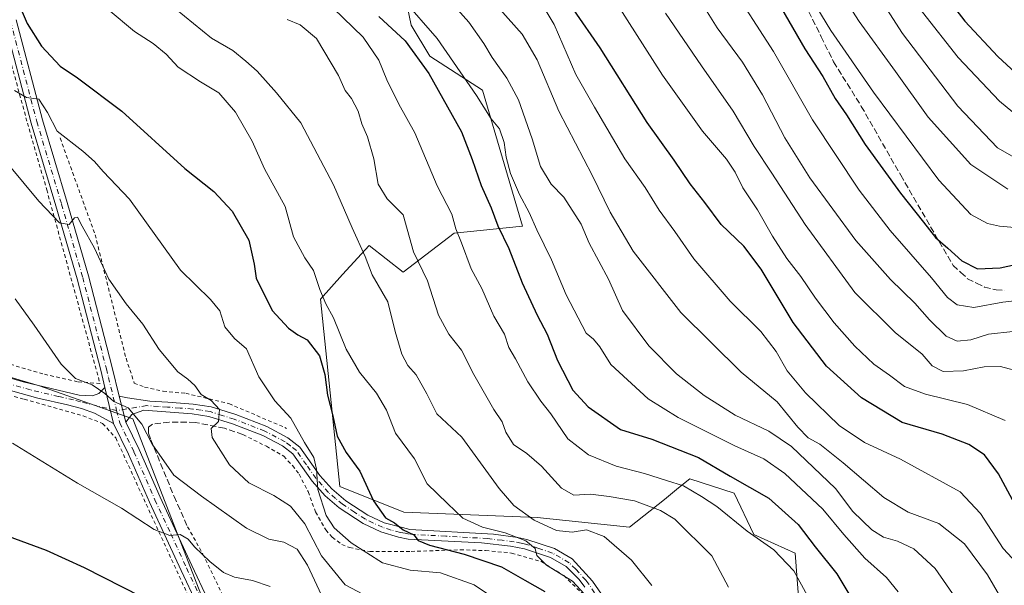
# Model space of a CAD drawing. Units: metres. Extents: x 593331 to 596774, y 4763769 to 4766130.
# Drawn here: x 595953 to 596219, y 4764264 to 4764417 of the extents above; entities that cross this region are included whole.
import ezdxf

# ---------------------------------------------------------------- set-up
doc = ezdxf.new("R2010")
doc.units = ezdxf.units.M
doc.header["$MEASUREMENT"] = 0
for name, pattern in [('DGN Style 2', [1.6480167562047852, 0.988810053722871, -0.6592067024819142]), ('DGN Style 3', [2.307223458686699, 1.648016756204785, -0.6592067024819142]), ('DGN Style 4', [2.6384748266838614, 1.318413404963828, -0.6592067024819142, 0.001648016756204785, -0.6592067024819142])]:
    doc.linetypes.add(name, pattern=pattern)
for name, color, linetype, lineweight in [('Alambrada', 7, 'DGN Style 2', 0), ('Arbolado forestal CxS', 92, 'Continuous', 0), ('Camino Cxs', 7, 'Continuous', 0), ('Camino eje', 30, 'DGN Style 4', 13), ('Curva de nivel maestra', 30, 'Continuous', 30), ('Curva de nivel normal', 30, 'Continuous', 0), ('Muro lineal', 1, 'DGN Style 3', 13), ('Pista no pavimentada Cxs', 111, 'Continuous', 0), ('Pista no pavimentada eje', 91, 'DGN Style 4', 0), ('Prado CxS', 92, 'Continuous', 0), ('Senda', 7, 'DGN Style 3', 0)]:
    doc.layers.add(name, color=color, linetype=linetype, lineweight=lineweight)

# ---------------------------------------------------------------- blocks, each defined once
blk = doc.blocks.new('*U8')
at = {"layer": 'Prado CxS', "color": 92, "linetype": 'Continuous', "lineweight": 0}
blk.add_polyline3d([(596054.4194999998, 4764435.5801, 759.3659999999945), (596058.6083000004, 4764415.461300001, 753.1315000000033), (596063.6353000002, 4764407.078299999, 751.9703000000009), (596077.8788999999, 4764397.8563, 756.1736999999994), (596088.6980999997, 4764361.0581, 753.7819000000018), (596070.2481000006, 4764359.0799, 744.6665000000066), (596056.4093000004, 4764348.530900001, 738.1598999999987), (596047.1832999998, 4764355.7829, 736.5736999999937), (596040.0062999995, 4764347.884099999, 731.9535000000033), (596034.0040999996, 4764341.278100001, 729.357600000003), (596039.2855000002, 4764290.488299999, 722.4787999999971), (596056.5444999998, 4764283.585300001, 726.8454000000056), (596092.6319000004, 4764282.141899999, 736.0078000000068), (596117.6809, 4764279.5097, 737.3981000000058), (596127.0991000002, 4764287.0493, 743.8016000000061), (596130.9685000004, 4764290.147299999, 746.1352999999945), (596134.0378999999, 4764292.603900001, 747.4477999999945), (596146.0170999998, 4764288.7347, 748.6345000000001), (596151.2880999995, 4764277.5327, 745.1944999999978), (596162.5239000004, 4764272.4957, 746.8194999999978), (596164.1999000004, 4764249.874299999, 743.2681000000011)], dxfattribs=at)
blk.add_polyline3d([(595897.4848999997, 4764338.7105, 701.2746000000043), (595847.3129000004, 4764290.201099999, 693.0494000000035), (595885.1924999999, 4764264.282099999, 692.6848000000027), (595861.5994999995, 4764234.380899999, 688.9398999999976), (595884.1926999995, 4764221.421700001, 688.7111000000004), (595892.1677000001, 4764209.125700001, 688.0509000000021), (595911.7708999999, 4764199.491900001, 688.6361000000034), (595929.3838999998, 4764215.442100001, 691.0896999999968), (595935.0318999998, 4764211.7841, 691.2569999999978), (596009.1287000002, 4764242.0211, 700.9217000000062), (595983.2096999995, 4764308.8103, 709.9643999999971), (595957.9578999998, 4764317.7805, 708.0795999999973), (595917.4200999998, 4764329.7401, 703.4171999999963), (595903.9291000003, 4764335.810699999, 702.1638999999996)], close=True, dxfattribs=at)

msp = doc.modelspace()

# ---------------------------------------------------------------- linework, layer by layer
at = {"layer": 'Alambrada', "color": 7, "linetype": 'DGN Style 2', "lineweight": 0}
for points in [[(595950.4200999998, 4764404.690099999, 721.3757000000041), (595954.7100999998, 4764388.9101, 718.648000000001), (595959.9200999998, 4764370.880100001, 715.9942000000011), (595974.3501000004, 4764318.390100001, 710.3693000000059), (595968.2801000001, 4764318.880100001, 709.9116999999969), (595958.8901000004, 4764321.0101, 708.9722999999941), (595927.4801000003, 4764330.2601, 705.0509000000021), (595912.4600999998, 4764336.0601, 703.4296000000032), (595897.8501000004, 4764343.170100001, 702.1402999999991), (595887.4600999998, 4764347.8101, 700.488599999997), (595875.6201, 4764352.1501, 699.1953999999969), (595863.2100999998, 4764355.8301, 698.0280000000057), (595847.8101000005, 4764359.220100001, 697.0933999999979), (595831.7901, 4764361.050100001, 696.5209000000032), (595817.3000999996, 4764360.600099999, 696.3715999999986)], [(595963.5500999996, 4764384.9001, 719.110400000005), (595973.0301000001, 4764358.690099999, 716.1027000000031), (595981.3901000004, 4764325.2401, 712.902700000006), (595983.6101000002, 4764318.550100001, 712.1637999999948), (595986.4001000002, 4764317.4301, 712.7010000000009), (595991.4200999998, 4764316.3101, 713.4073000000063), (595997.5500999996, 4764315.7601, 714.2722000000067), (596009.2600999996, 4764312.970100001, 717.059500000003), (596024.8701, 4764306.270099999, 729.4183000000049)], [(595943.1601, 4764316.9901, 706.6974000000046), (595953.8501000004, 4764314.130100001, 707.3828000000068), (595969.8000999996, 4764309.670100001, 708.871499999994), (595975.0500999996, 4764307.590100001, 709.1987999999984), (595978.6201, 4764303.690099999, 708.8935999999959), (595999.7301000003, 4764257.670100001, 701.9869000000036), (596007.1401000004, 4764240.5001, 700.8828999999969)], [(596013.0500999996, 4764304.5701, 716.8203999999969), (596019.3701, 4764301.440099999, 719.3993000000046), (596024.1101000002, 4764298.720100001, 720.739400000006), (596026.4401000004, 4764296.1801, 720.1370000000024), (596028.2500999998, 4764293.840100001, 719.6922999999952), (596030.6700999998, 4764289.140100001, 719.0485000000045), (596032.7001, 4764283.630100001, 718.8141999999935), (596035.4801000003, 4764278.770099999, 718.872000000003), (596037.2100999998, 4764276.790100001, 719.2247999999963), (596039.7801000001, 4764274.840100001, 719.3957999999984), (596041.8601000002, 4764273.9801, 719.818499999994), (596047.3400999998, 4764272.9301, 721.5788999999932), (596058.5701000001, 4764272.950099999, 723.9851999999955), (596071.8701, 4764273.390100001, 726.1447999999947), (596078.7301000003, 4764273.1801, 727.616399999999), (596085.7701000003, 4764272.5101, 730.2501999999951), (596093.6401000004, 4764270.270099999, 733.2559000000037), (596099.9001000002, 4764266.4301, 730.1766999999965), (596106.0100999996, 4764260.390100001, 730.0531000000047), (596109.3201000001, 4764254.9901, 730.3130999999995), (596111.4600999998, 4764248.2401, 730.5482000000048), (596115.8101000005, 4764221.270099999, 733.5090999999958)], [(595998.0500999996, 4764279.630100001, 707.0942000000068), (596002.2100999998, 4764272.2301, 705.6983999999939), (596007.2600999996, 4764261.6801, 703.4091000000044), (596012.2301000003, 4764249.4001, 705.6777000000002), (596017.4200999998, 4764237.8101, 701.3582000000025), (596021.1401000004, 4764228.630100001, 702.104800000001), (596025.9600999998, 4764217.520099999, 703.1604999999981), (596029.8000999996, 4764207.640100001, 702.5613000000012), (596032.1901000004, 4764203.220100001, 702.8478999999934), (596033.6001000004, 4764201.350099999, 703.6613000000071), (596037.0301000001, 4764196.940099999, 705.8199000000022), (596038.5900999998, 4764188.960100001, 706.1696999999986)]]:
    msp.add_polyline3d(points, dxfattribs=at)
at = {"layer": 'Arbolado forestal CxS', "color": 92, "linetype": 'Continuous', "lineweight": 0}
for points in [[(596164.1999000004, 4764249.874299999, 743.2681000000011), (596162.5239000004, 4764272.4957, 746.8194999999978), (596151.2880999995, 4764277.5327, 745.1944999999978), (596146.0170999998, 4764288.7347, 748.6345000000001), (596134.0378999999, 4764292.603900001, 747.4477999999945), (596130.9685000004, 4764290.147299999, 746.1352999999945), (596127.0991000002, 4764287.0493, 743.8016000000061), (596117.6809, 4764279.5097, 737.3981000000058), (596092.6319000004, 4764282.141899999, 736.0078000000068), (596056.5444999998, 4764283.585300001, 726.8454000000056), (596039.2855000002, 4764290.488299999, 722.4787999999971), (596034.0040999996, 4764341.278100001, 729.357600000003), (596040.0062999995, 4764347.884099999, 731.9535000000033), (596047.1832999998, 4764355.7829, 736.5736999999937), (596056.4093000004, 4764348.530900001, 738.1598999999987), (596070.2481000006, 4764359.0799, 744.6665000000066), (596088.6980999997, 4764361.0581, 753.7819000000018), (596077.8788999999, 4764397.8563, 756.1736999999994), (596063.6353000002, 4764407.078299999, 751.9703000000009), (596058.6083000004, 4764415.461300001, 753.1315000000033), (596054.4194999998, 4764435.5801, 759.3659999999945)], [(596054.4194999998, 4764435.5801, 759.3659999999945), (596058.6083000004, 4764415.461300001, 753.1315000000033), (596063.6353000002, 4764407.078299999, 751.9703000000009), (596077.8788999999, 4764397.8563, 756.1736999999994), (596088.6980999997, 4764361.0581, 753.7819000000018), (596070.2481000006, 4764359.0799, 744.6665000000066), (596056.4093000004, 4764348.530900001, 738.1598999999987), (596047.1832999998, 4764355.7829, 736.5736999999937), (596040.0062999995, 4764347.884099999, 731.9535000000033), (596034.0040999996, 4764341.278100001, 729.357600000003), (596039.2855000002, 4764290.488299999, 722.4787999999971), (596056.5444999998, 4764283.585300001, 726.8454000000056), (596092.6319000004, 4764282.141899999, 736.0078000000068), (596117.6809, 4764279.5097, 737.3981000000058), (596127.0991000002, 4764287.0493, 743.8016000000061), (596130.9685000004, 4764290.147299999, 746.1352999999945), (596134.0378999999, 4764292.603900001, 747.4477999999945), (596146.0170999998, 4764288.7347, 748.6345000000001), (596151.2880999995, 4764277.5327, 745.1944999999978), (596162.5239000004, 4764272.4957, 746.8194999999978), (596164.1999000004, 4764249.874299999, 743.2681000000011)]]:
    msp.add_polyline3d(points, dxfattribs=at)
at = {"layer": 'Camino Cxs', "color": 7, "linetype": 'Continuous', "lineweight": 0, "extrusion": (0.02771720267687338, -0.1049081219209038, 0.9940955902883776), "elevation": -482590.2023074628, "flags": 128}
msp.add_lwpolyline([(1793202.444670801, 4427793.626208962), (1793202.444670801, 4427800.951023432)], dxfattribs=at)
at = {"layer": 'Camino Cxs', "color": 7, "linetype": 'Continuous', "lineweight": 0}
for points in [[(596105.6101000002, 4764263.3101, 730.7694999999949), (596104.0601000005, 4764265.350099999, 730.9284000000043), (596100.5100999996, 4764268.860099999, 732.4524999999995), (596096.2801000001, 4764271.300100001, 735.4974999999977), (596089.2001, 4764273.6801, 734.8016000000061), (596085.4801000003, 4764274.350099999, 732.7930999999954), (596077.6401000004, 4764275.280099999, 728.719299999997), (596057.8000999996, 4764276.3101, 725.6652000000031), (596055.1101000002, 4764276.780099999, 725.0069999999978), (596050.3701, 4764278.2401, 724.121499999994), (596045.5401, 4764280.5101, 723.3475999999937), (596039.0701000001, 4764284.780099999, 721.9395999999979), (596035.2801000001, 4764287.9801, 721.1692000000039), (596031.8000999996, 4764291.9301, 720.4873999999982), (596026.5401, 4764299.3301, 723.2160000000005), (596023.7801000001, 4764301.530099999, 723.3732000000019), (596018.3901000004, 4764304.350099999, 719.9910999999993), (596010.2100999998, 4764307.530099999, 716.0829999999987), (596003.8400999998, 4764309.520099999, 714.9630999999936), (595999.3000999996, 4764310.210100001, 713.9480999999942), (595986.2001, 4764311.170100001, 711.0237999999954), (595982.9401000004, 4764309.9801, 710.0733999999939), (595981.3501000004, 4764307.970100001, 709.6533000000054), (595979.4901000002, 4764315.0101, 710.4480999999942), (595981.8101000005, 4764314.5101, 710.6944999999978), (595987.8000999996, 4764313.6601, 711.8304999999964), (595992.7500999998, 4764313.3201, 712.8003000000026), (595999.5900999998, 4764312.8101, 714.0715000000056), (596004.4301000005, 4764312.0801, 715.3708000000044), (596011.0701000001, 4764310.0001, 716.9046999999993), (596019.4801000003, 4764306.7301, 723.208700000003), (596025.2100999998, 4764303.7301, 727.0654999999971), (596028.4600999998, 4764301.1501, 726.8270000000048), (596033.8501000004, 4764293.550100001, 722.9373999999953), (596037.1101000002, 4764289.860099999, 723.116399999999), (596040.9101, 4764286.670100001, 723.2225000000036), (596046.8201000001, 4764282.800100001, 724.8225999999996), (596051.2600999996, 4764280.710100001, 725.5351999999984), (596056.1801000005, 4764279.440099999, 726.5243999999948), (596058.2100999998, 4764278.9101, 727.0374000000012), (596080.8701, 4764277.600099999, 733.5886000000029), (596087.4801000003, 4764276.690099999, 737.7596999999951), (596089.8800999997, 4764276.210100001, 739.3157000000066), (596097.3601000002, 4764273.700099999, 739.4851999999955), (596102.1700999998, 4764270.9301, 734.7216999999946), (596107.6801000005, 4764264.9301, 731.9045000000042), (596110.8601000002, 4764260.190099999, 731.6907000000066)], [(595979.4901000002, 4764315.0101, 710.4480999999942), (595981.8101000005, 4764314.5101, 710.6944999999978), (595987.8000999996, 4764313.6601, 711.8304999999964), (595992.7500999998, 4764313.3201, 712.8003000000026), (595999.5900999998, 4764312.8101, 714.0715000000056), (596004.4301000005, 4764312.0801, 715.3708000000044), (596011.0701000001, 4764310.0001, 716.9046999999993), (596019.4801000003, 4764306.7301, 723.208700000003), (596025.2100999998, 4764303.7301, 727.0654999999971), (596028.4600999998, 4764301.1501, 726.8270000000048), (596033.8501000004, 4764293.550100001, 722.9373999999953), (596037.1101000002, 4764289.860099999, 723.116399999999), (596040.9101, 4764286.670100001, 723.2225000000036), (596046.8201000001, 4764282.800100001, 724.8225999999996), (596051.2600999996, 4764280.710100001, 725.5351999999984), (596056.1801000005, 4764279.440099999, 726.5243999999948), (596058.2100999998, 4764278.9101, 727.0374000000012), (596080.8701, 4764277.600099999, 733.5886000000029), (596087.4801000003, 4764276.690099999, 737.7596999999951), (596089.8800999997, 4764276.210100001, 739.3157000000066), (596097.3601000002, 4764273.700099999, 739.4851999999955), (596102.1700999998, 4764270.9301, 734.7216999999946), (596107.6801000005, 4764264.9301, 731.9045000000042), (596110.8601000002, 4764260.190099999, 731.6907000000066)], [(596105.6101000002, 4764263.3101, 730.7694999999949), (596104.0601000005, 4764265.350099999, 730.9284000000043), (596100.5100999996, 4764268.860099999, 732.4524999999995), (596096.2801000001, 4764271.300100001, 735.4974999999977), (596089.2001, 4764273.6801, 734.8016000000061), (596085.4801000003, 4764274.350099999, 732.7930999999954), (596077.6401000004, 4764275.280099999, 728.719299999997), (596057.8000999996, 4764276.3101, 725.6652000000031), (596055.1101000002, 4764276.780099999, 725.0069999999978), (596050.3701, 4764278.2401, 724.121499999994), (596045.5401, 4764280.5101, 723.3475999999937), (596039.0701000001, 4764284.780099999, 721.9395999999979), (596035.2801000001, 4764287.9801, 721.1692000000039), (596031.8000999996, 4764291.9301, 720.4873999999982), (596026.5401, 4764299.3301, 723.2160000000005), (596023.7801000001, 4764301.530099999, 723.3732000000019), (596018.3901000004, 4764304.350099999, 719.9910999999993), (596010.2100999998, 4764307.530099999, 716.0829999999987), (596003.8400999998, 4764309.520099999, 714.9630999999936), (595999.3000999996, 4764310.210100001, 713.9480999999942), (595986.2001, 4764311.170100001, 711.0237999999954), (595982.9401000004, 4764309.9801, 710.0733999999939), (595981.3501000004, 4764307.970100001, 709.6533000000054)]]:
    msp.add_polyline3d(points, dxfattribs=at)
at = {"layer": 'Camino eje', "color": 30, "linetype": 'DGN Style 4', "lineweight": 13}
msp.add_polyline3d([(596108.2351000002, 4764261.7501, 731.2482000000019), (596106.6451000003, 4764264.120100001, 731.3638999999966), (596105.8701, 4764265.140100001, 731.4174999999959), (596103.1151000002, 4764268.140100001, 732.0191000000051), (596101.3400999998, 4764269.895099999, 733.6698999999935), (596096.8201000001, 4764272.5001, 737.4201999999932), (596093.0800999999, 4764273.755100001, 738.3617999999989), (596089.5401, 4764274.9451, 737.0647000000026), (596088.3400999998, 4764275.1851, 736.260500000004), (596086.4801000003, 4764275.520099999, 735.2342999999966), (596083.1750999996, 4764275.975099999, 733.5130999999965), (596079.2550999997, 4764276.440099999, 730.9352999999975), (596067.9250999996, 4764277.095100001, 727.7161000000052), (596058.0050999997, 4764277.610099999, 726.4296000000032), (596056.9901000002, 4764277.8751, 726.1536999999954), (596055.6451000003, 4764278.110099999, 725.7627999999969), (596053.1851000005, 4764278.745100001, 725.1778000000049), (596050.8151000004, 4764279.475099999, 724.8197999999975), (596046.1801000005, 4764281.655099999, 724.059500000003), (596043.2251000004, 4764283.590100001, 723.0176000000066), (596039.9901000002, 4764285.725099999, 722.5486999999994), (596038.0900999998, 4764287.3201, 722.2342000000062), (596036.1951000001, 4764288.920100001, 722.0932999999933), (596034.4550999999, 4764290.895099999, 721.8907000000036), (596032.8251, 4764292.7401, 721.4977999999975), (596030.1951000001, 4764296.440099999, 723.0455999999978), (596027.5000999998, 4764300.2401, 725.141499999998), (596025.8750999998, 4764301.530099999, 725.3266000000004), (596024.4951, 4764302.630100001, 725.2252000000008), (596018.9351000005, 4764305.540100001, 721.498000000007), (596010.6401000004, 4764308.765100001, 716.4872000000032), (596007.4550999999, 4764309.7601, 715.8699999999953), (596004.1350999996, 4764310.800100001, 715.1546999999993), (596001.7150999998, 4764311.165100001, 714.5225000000065), (595999.4451000001, 4764311.5101, 713.9640999999974), (595996.0251000002, 4764311.765100001, 713.1921000000002), (595992.6151000002, 4764312.015100001, 712.5537999999942), (595990.1401000004, 4764312.1851, 711.982999999993), (595987.0000999998, 4764312.415100001, 711.2642999999953), (595978.8476999998, 4764311.091700001, 709.8362000000053)], dxfattribs=at)
at = {"layer": 'Curva de nivel maestra', "color": 30, "linetype": 'Continuous', "lineweight": 30, "flags": 128}
for points, elevation in [([(596085.6200000001, 4764585.890100001), (596099.1500000004, 4764562.4101), (596113.3600000005, 4764541.960100001), (596126.4800000006, 4764527.7601), (596136.8700000001, 4764520.1601), (596141.8399999999, 4764516.130100001), (596144.9600000001, 4764512.5801), (596150.9699999997, 4764506.2501), (596155.3300000001, 4764499.950099999), (596163.9199999999, 4764485.210100001), (596177.6799999997, 4764464.300100001), (596190.0700000003, 4764443.700099999), (596201.0899999999, 4764426.0601), (596208.4500000002, 4764416.4901), (596217.3600000005, 4764406.960100001), (596224.5899999999, 4764400.300100001)], 825), ([(596045.29, 4764573.7501), (596059.4600000001, 4764556.1801), (596074.2699999996, 4764531.7501), (596084.5199999996, 4764512.120100001), (596090.9800000006, 4764502.720100001), (596099.1500000004, 4764494.350099999), (596106.1500000004, 4764485.4301), (596119.1299999999, 4764469.6601), (596130.5700000003, 4764458.220100001), (596143.3099999996, 4764443.530099999), (596156.4900000002, 4764424.120100001), (596165.0899999999, 4764409.030099999), (596169.9600000001, 4764401.5101), (596173.3200000003, 4764395.600099999), (596176.4000000004, 4764391.200099999), (596181.4199999999, 4764383.1601), (596191.0099999999, 4764369.9101), (596197.2800000003, 4764362.120100001), (596200.4900000002, 4764357.970100001), (596203.8200000003, 4764355.090100001), (596207.6100000005, 4764351.590100001), (596211.9000000004, 4764349.4801), (596217.9900000002, 4764349.720100001), (596225.0199999996, 4764351.280099999)], 800), ([(595952.1399999997, 4764421.7401), (595954.6500000004, 4764415.920100001), (595958.54, 4764409.780099999), (595963.54, 4764404.360099999), (595968.2699999996, 4764401.1801), (595980.25, 4764392.190099999), (595997.3499999996, 4764376.640100001), (596005.1299999999, 4764370.4001), (596010.1399999997, 4764365.040100001), (596014.6600000003, 4764357.2601), (596016.1100000005, 4764350.7301), (596016.6100000005, 4764346.9801), (596020.9800000006, 4764338.190099999), (596025.3600000005, 4764333.420100001), (596027.9199999999, 4764331.5801), (596030.3899999997, 4764330.2601), (596033.7300000006, 4764325.9101), (596035.2300000006, 4764320.850099999), (596035.8899999997, 4764315.2601), (596037.3499999996, 4764309.6501), (596038.5499999998, 4764304.1501), (596041, 4764299.7301), (596044.7100000001, 4764294.700099999), (596048.3300000001, 4764286.6601), (596051.6100000005, 4764282.0801), (596054.0199999996, 4764280.6801), (596056.3700000001, 4764278.8301), (596059.3200000003, 4764277.440099999), (596060.4199999999, 4764275.940099999), (596063.5300000003, 4764274.6501), (596072.8700000001, 4764272.2401), (596083.0499999998, 4764268.790100001), (596089.3200000003, 4764265.1501), (596094.79, 4764262.100099999)], 725), ([(596222.5999999996, 4764284.600099999), (596217.54, 4764293.950099999), (596213.7300000006, 4764299.0601), (596209.5099999999, 4764301.870100001), (596202.3300000001, 4764304.6601), (596191.4600000001, 4764307.890100001), (596180.4299999997, 4764314.540100001), (596171.0199999996, 4764323.110099999), (596161.9500000002, 4764334.950099999), (596153.3099999996, 4764349.390100001), (596148.6399999997, 4764355.640100001), (596142.5, 4764361.470100001), (596138.04, 4764367.380100001), (596134.0599999996, 4764372.460100001), (596129.7300000006, 4764378.9101), (596122.4400000004, 4764389.100099999), (596109.75, 4764409.3301), (596102.5999999996, 4764419.5601)], 775), ([(596049.8099999996, 4764417.780099999), (596056.9199999999, 4764411.1801), (596063.3099999996, 4764402.3201), (596072.2000000002, 4764386.5601), (596075.1100000005, 4764379.030099999), (596077.5199999996, 4764372.020099999), (596080.1900000004, 4764365.960100001), (596082.0499999998, 4764361.110099999), (596085.04, 4764354.960100001), (596088.5800000001, 4764345.690099999), (596092.6500000004, 4764336.880100001), (596095.3499999996, 4764331.780099999), (596098.1399999997, 4764324.640100001), (596102.3600000005, 4764316.640100001), (596106.5099999999, 4764312.120100001), (596115.2599999999, 4764305.950099999), (596123.7199999997, 4764303.3301), (596136.3600000005, 4764298.380100001), (596144.9299999997, 4764293.3201), (596155.3899999997, 4764287.340100001), (596163.3399999999, 4764280.220100001), (596167.9100000003, 4764274.200099999), (596173.7400000002, 4764266.840100001), (596177.2699999996, 4764261.0601)], 750), ([(595949.5199999996, 4764277.040100001), (595959.7400000002, 4764273.270099999), (595970.0499999998, 4764268.610099999), (595985.4699999997, 4764260.770099999)], 700)]:
    msp.add_lwpolyline(points, dxfattribs=dict(at, elevation=elevation))
at = {"layer": 'Curva de nivel normal', "color": 30, "linetype": 'Continuous', "lineweight": 0, "flags": 128}
for points, elevation in [([(596076.6299999999, 4764584.380000001), (596085.3399999999, 4764568.380000001), (596089.8200000003, 4764560.77), (596092.5899999999, 4764555.51), (596096.3300000001, 4764549.550000001), (596101.1399999997, 4764542.810000001), (596106.8899999997, 4764534.449999999), (596115.9900000002, 4764523.24), (596120.6399999997, 4764519.220000001), (596125.4400000004, 4764517.680000001), (596129.3799999999, 4764515.01), (596136, 4764508.619999999), (596141.8499999996, 4764502.140000001), (596149.8899999997, 4764493.24), (596157.7199999997, 4764482.039999999), (596165.3700000001, 4764468.859999999), (596179.3399999999, 4764447.08), (596197.0099999999, 4764419), (596206.6100000005, 4764406.66), (596217.8499999996, 4764394.82), (596226.04, 4764388.050000001)], 820), ([(596225.1699999999, 4764377.730000001), (596217.2800000003, 4764382.26), (596206.5099999999, 4764393.49), (596191.5199999996, 4764413.180000001), (596179.04, 4764432.730000001), (596165.6900000004, 4764453.810000001), (596157.7599999999, 4764467.24), (596154.2599999999, 4764473.480000001), (596150.2800000003, 4764478), (596145.6900000004, 4764483.67), (596140.4699999997, 4764489.430000001), (596132.7000000002, 4764497.640000001), (596111.5499999998, 4764518.460000001), (596105.0300000003, 4764525.800000001), (596094.1900000004, 4764540.33), (596080.5099999999, 4764563.41), (596072.2000000002, 4764580.140000001)], 815), ([(596032.8200000003, 4764574.66), (596039.4900000002, 4764567.65), (596055.1100000005, 4764549.189999999), (596064.3200000003, 4764534.52), (596071.4199999999, 4764520.5), (596080.7400000002, 4764503.680000001), (596087.0199999996, 4764494.619999999), (596093.7000000002, 4764487.039999999), (596110.1600000003, 4764466.17), (596123.5300000003, 4764452.82), (596134.7400000002, 4764440.449999999), (596144.6699999999, 4764426.960000001), (596156.6100000005, 4764408.310000001), (596167.2100000001, 4764389.83), (596179.7999999998, 4764370.779999999), (596188.2000000002, 4764359.84), (596199.4199999999, 4764347.07), (596203.7400000002, 4764341.710000001), (596206.3200000003, 4764339.710000001), (596210.8799999999, 4764338.99), (596218.7100000001, 4764340.439999999), (596225.79, 4764341.27)], 795), ([(596220.0300000003, 4764371.01), (596210.04, 4764377.689999999), (596198.5499999998, 4764390.52), (596189.6900000004, 4764402.859999999), (596179.8600000005, 4764416.41), (596171.1699999999, 4764430), (596156.2800000003, 4764455.310000001), (596148.5099999999, 4764466.800000001), (596141.4800000006, 4764473.380000001), (596126.9900000002, 4764490.4), (596119.5599999996, 4764498.449999999), (596110.5199999996, 4764506.460000001), (596098.0599999996, 4764520.66), (596088.4600000001, 4764534.980000001), (596082.2999999998, 4764546.230000001), (596076.6200000001, 4764556.01), (596067.5099999999, 4764572.939999999)], 810), ([(596112.2100000001, 4764424.5), (596126.5999999996, 4764401.890000001), (596137.4299999997, 4764386.730000001), (596143.8799999999, 4764379.180000001), (596146.2999999998, 4764375.640000001), (596148.3300000001, 4764371.4), (596152.2800000003, 4764365.41), (596156.3600000005, 4764358.279999999), (596160.2800000003, 4764352.26), (596164.0499999998, 4764347.4), (596167.9900000002, 4764341.52), (596173.0999999996, 4764334.800000001), (596178.6200000001, 4764328.5), (596183.8200000003, 4764323.630000001), (596188.0499999998, 4764320.699999999), (596192.0999999996, 4764317.58), (596197.8200000003, 4764315.51), (596209.1399999997, 4764312.730000001), (596219.3799999999, 4764308.369999999)], 780), ([(596190.3700000001, 4764262.02), (596187.2100000001, 4764265.859999999), (596181.4000000004, 4764271.16), (596175.7100000001, 4764277.5), (596169.9800000006, 4764284.42), (596159.7400000002, 4764294.060000001), (596154.0599999996, 4764298.050000001), (596146.2000000002, 4764301.52), (596130.8499999996, 4764309.17), (596122.75, 4764314.220000001), (596112.6200000001, 4764323.539999999), (596109.6299999999, 4764328.350000001), (596107.9100000003, 4764330.439999999), (596105.9199999999, 4764332), (596100.5099999999, 4764342.460000001), (596096.54, 4764351.939999999), (596092.6200000001, 4764359.980000001), (596090.54, 4764364.680000001), (596087.8499999996, 4764369.630000001), (596085.4400000004, 4764375.310000001), (596084.2400000002, 4764379.689999999), (596083.75, 4764383.680000001), (596082.4600000001, 4764387.350000001), (596080.1900000004, 4764390.039999999), (596076.2100000001, 4764396.380000001), (596065.6200000001, 4764411.800000001), (596056.2699999996, 4764422.529999999)], 755), ([(596069.5800000001, 4764421.359999999), (596074.1699999999, 4764416.25), (596078.2599999999, 4764410.460000001), (596080.5199999996, 4764406.66), (596084.4900000002, 4764401.109999999), (596087.5800000001, 4764395.210000001), (596091.3200000003, 4764384.619999999), (596093.5800000001, 4764377.210000001), (596096.4299999997, 4764372.4), (596099.8700000001, 4764368.84), (596104.6100000005, 4764361.57), (596106.7599999999, 4764356.390000001), (596112.0099999999, 4764346.640000001), (596115.79, 4764338.17), (596122.9299999997, 4764328.640000001), (596130.4199999999, 4764321.060000001), (596137.8499999996, 4764315.130000001), (596146.2999999998, 4764309.84), (596155.3399999999, 4764305.52), (596161.54, 4764301.369999999), (596173.4299999997, 4764290.029999999), (596178.0800000001, 4764283.800000001), (596183.2999999998, 4764278.82), (596186.4199999999, 4764276.82), (596190.2400000002, 4764275.720000001), (596194.6500000004, 4764273.619999999), (596200.4400000004, 4764268.34), (596207.3200000003, 4764258.32)], 760), ([(596217.8499999996, 4764260.99), (596214.5899999999, 4764266.630000001), (596208.3600000005, 4764274.980000001), (596201.4000000004, 4764280.5), (596193.0700000003, 4764283.58), (596186.4800000006, 4764287.57), (596175.54, 4764296.960000001), (596169.2199999997, 4764301.980000001), (596166.0599999996, 4764303.710000001), (596163.2000000002, 4764306.57), (596157.6200000001, 4764313.460000001), (596147.9299999997, 4764321.529999999), (596131.5800000001, 4764337.640000001), (596118.6699999999, 4764354.26), (596112.4299999997, 4764364.779999999), (596107.5800000001, 4764374.779999999), (596098.5199999996, 4764392.140000001), (596092.7000000002, 4764406.029999999), (596088.5700000003, 4764412.960000001), (596080.3499999996, 4764422.42)], 765), ([(596228.3399999999, 4764263.470000001), (596218.8499999996, 4764273.699999999), (596212.6500000004, 4764283.189999999), (596207.1399999997, 4764289.109999999), (596191.0599999996, 4764297.890000001), (596181.2999999998, 4764302.4), (596174.3799999999, 4764307.08), (596165.3200000003, 4764315.869999999), (596160.3700000001, 4764321.880000001), (596157.3799999999, 4764327.08), (596153.1900000004, 4764332.5), (596144.9299999997, 4764340.699999999), (596135.0899999999, 4764352.16), (596129.9299999997, 4764359.550000001), (596125.7000000002, 4764365.33), (596121.8700000001, 4764371.480000001), (596116.4199999999, 4764379.230000001), (596108.1699999999, 4764393.230000001), (596103.1399999997, 4764402.07), (596097.2800000003, 4764415.600000001), (596093.3499999996, 4764422.300000001)], 770), ([(596136.8499999996, 4764421.949999999), (596141.4100000003, 4764414.699999999), (596148.2800000003, 4764405.380000001), (596153.6600000003, 4764396.550000001), (596159.6900000004, 4764384.939999999), (596166.4800000006, 4764374.07), (596178.9000000004, 4764357.17), (596188.29, 4764346.560000001), (596194.9199999999, 4764340.140000001), (596198.8300000001, 4764335.67), (596203.4199999999, 4764331.25), (596206.3700000001, 4764329.859999999), (596210.0800000001, 4764330.25), (596214.8499999996, 4764331.730000001), (596221.4100000003, 4764332.470000001)], 790), ([(595976.5700000003, 4764419.699999999), (595983.6600000003, 4764413.720000001), (595988.7599999999, 4764410.5), (595992.25, 4764407.59), (595995.5, 4764404.039999999), (596001.5800000001, 4764400.100000001), (596006.5300000003, 4764397.15), (596011.0199999996, 4764391.859999999), (596015.5, 4764384.060000001), (596018.8799999999, 4764376.550000001), (596024.4600000001, 4764366.34), (596026.75, 4764358.100000001), (596029.8200000003, 4764352.42), (596032.1299999999, 4764349), (596033.8399999999, 4764343.869999999), (596035.5, 4764339.980000001), (596037.54, 4764336.199999999), (596040.9800000006, 4764327.730000001), (596044.5999999996, 4764321.480000001), (596049.1900000004, 4764315.800000001), (596051.8700000001, 4764311.16), (596054.3399999999, 4764304.970000001), (596059.4600000001, 4764297.980000001), (596062.9199999999, 4764291.26), (596068.3600000005, 4764285.91), (596072.5800000001, 4764281.970000001), (596077.8399999999, 4764279.550000001), (596084.0300000003, 4764278.02), (596089.5999999996, 4764275.800000001), (596092.0999999996, 4764273.74), (596092.6100000005, 4764271.84), (596095.2400000002, 4764269.220000001), (596102.2300000006, 4764264.869999999), (596106.4800000006, 4764260.32)], 730.0000000000001), ([(596123.75, 4764263.730000001), (596118.2100000001, 4764270.57), (596110.8399999999, 4764276.949999999), (596106.0599999996, 4764278.810000001), (596102.1299999999, 4764278.15), (596097.9299999997, 4764278.600000001), (596091.8700000001, 4764281.439999999), (596086.3600000005, 4764285.380000001), (596082.3899999997, 4764290.02), (596072.2800000003, 4764303.92), (596065.4900000002, 4764310.24), (596062.7800000003, 4764315.640000001), (596059.9000000004, 4764320.720000001), (596057.6699999999, 4764323.300000001), (596056.0599999996, 4764326.350000001), (596054.2100000001, 4764332.5), (596052.2300000006, 4764340.57), (596047.9900000002, 4764347.84), (596046.1600000003, 4764352.82), (596042.6200000001, 4764360.57), (596037.5599999996, 4764372.199999999), (596028.7400000002, 4764388.960000001), (596022.0899999999, 4764397.100000001), (596016.9000000004, 4764403.02), (596013.7800000003, 4764405.730000001), (596010.2999999998, 4764408.59), (596004.5700000003, 4764411.9), (595994.79, 4764419.869999999)], 735), ([(596165.8600000005, 4764260.949999999), (596162.1600000003, 4764267.680000001), (596156.6900000004, 4764273.359999999), (596149.5199999996, 4764278.470000001), (596141.3200000003, 4764285.130000001), (596137.1200000001, 4764287.810000001), (596132.3200000003, 4764290.680000001), (596127.7199999997, 4764292.16), (596121.7199999997, 4764294.060000001), (596114.0599999996, 4764296.060000001), (596106.54, 4764299.109999999), (596100.9299999997, 4764303.460000001), (596096.3799999999, 4764310.230000001), (596093.6900000004, 4764313.640000001), (596090.1200000001, 4764318.850000001), (596086.7699999996, 4764325.08), (596085.0099999999, 4764328.119999999), (596083.7999999998, 4764331.810000001), (596080.9400000004, 4764336.640000001), (596077.7000000002, 4764344.180000001), (596074.8499999996, 4764349.480000001), (596072.1600000003, 4764356.460000001), (596070.6799999997, 4764360.310000001), (596069.6100000005, 4764364.24), (596065.6500000004, 4764371.949999999), (596059.5599999996, 4764386.32), (596055.2599999999, 4764394.08), (596051.9600000001, 4764400.67), (596049.8200000003, 4764405.960000001), (596045.5499999998, 4764412.220000001), (596037.4400000004, 4764420.08)], 745), ([(596127.4299999997, 4764418.720000001), (596137.1299999999, 4764404.430000001), (596145.7699999996, 4764392.130000001), (596151.4000000004, 4764382.619999999), (596156.2100000001, 4764375.4), (596165.1699999999, 4764361.449999999), (596178.6299999999, 4764343.09), (596189.6100000005, 4764332.24), (596196.9199999999, 4764326.359999999), (596199.5700000003, 4764323.210000001), (596202.5899999999, 4764321.710000001), (596208.04, 4764321.850000001), (596213.6299999999, 4764322.939999999), (596218.0800000001, 4764322.980000001), (596224.0899999999, 4764321.41)], 785), ([(596168.3300000001, 4764420.180000001), (596172.1399999997, 4764413.970000001), (596183.7100000001, 4764397.300000001), (596201.3600000005, 4764373.5), (596210.0499999998, 4764364.140000001), (596214.5599999996, 4764361.75), (596217.7800000003, 4764361), (596231.0899999999, 4764359.880000001)], 805), ([(596025.0300000003, 4764416.930000001), (596028.5199999996, 4764415.539999999), (596032.9199999999, 4764411.859999999), (596038.8799999999, 4764401.77), (596040.6600000003, 4764397.74), (596042.3799999999, 4764395.609999999), (596044.2100000001, 4764392.15), (596045.2400000002, 4764388.74), (596046.75, 4764385.180000001), (596048.5, 4764379.289999999), (596049.6799999997, 4764372.369999999), (596052.0499999998, 4764368.460000001), (596056.4100000003, 4764364.039999999), (596059.1799999997, 4764354.07), (596063, 4764346.210000001), (596066, 4764336.880000001), (596068.75, 4764331.74), (596072.2000000002, 4764327.42), (596075.5099999999, 4764320.850000001), (596079.1699999999, 4764314.550000001), (596080.9100000003, 4764311.359999999), (596083.2400000002, 4764308), (596084.1799999997, 4764305.199999999), (596086.2800000003, 4764301.92), (596089.8600000005, 4764299.5), (596093.8799999999, 4764296.050000001), (596099.2699999996, 4764290.060000001), (596102.5800000001, 4764288.199999999), (596107.1299999999, 4764288.460000001), (596112.2000000002, 4764287.789999999), (596119.0499999998, 4764286.689999999), (596126.0499999998, 4764284.029999999), (596129.9199999999, 4764281.680000001), (596139.9900000002, 4764271.720000001), (596144.4600000001, 4764263.24)], 740), ([(595951.2199999997, 4764397.76), (595954.4100000003, 4764395.859999999), (595957.7800000003, 4764395.369999999), (595960.0999999996, 4764391.789999999), (595962.79, 4764386.720000001), (595969.6799999997, 4764381.289999999), (595972.9000000004, 4764378.51), (595975.2100000001, 4764375.82), (595982.3499999996, 4764368.300000001), (595996.1399999997, 4764349.09), (596004.25, 4764341.199999999), (596006.7800000003, 4764338.07), (596008.1500000004, 4764333.77), (596010.7199999997, 4764330.59), (596014, 4764327.77), (596017.3799999999, 4764320.199999999), (596021.6399999997, 4764313.75), (596026.0199999996, 4764309.029999999), (596029.6799999997, 4764302.480000001), (596032.2400000002, 4764298.41), (596032.9400000004, 4764295.230000001), (596033.29, 4764289.75), (596035.5999999996, 4764282.699999999), (596037.7400000002, 4764279.34), (596042.3499999996, 4764275.25), (596050.8099999996, 4764269.890000001), (596058.2699999996, 4764267.91), (596066.5300000003, 4764267.17), (596075.6500000004, 4764263.869999999), (596080.3099999996, 4764260.720000001)], 720), ([(596048.7400000002, 4764259.680000001), (596040.7199999997, 4764263.869999999), (596034.2599999999, 4764271.800000001), (596029.79, 4764280.42), (596025.8799999999, 4764285.180000001), (596021.4400000004, 4764288.07), (596014.5999999996, 4764291.560000001), (596009.4299999997, 4764296.390000001), (596004.7400000002, 4764303.779999999), (596004.4400000004, 4764306.25), (596006.3799999999, 4764308.100000001), (596006.7199999997, 4764311.42), (596004.3899999997, 4764313.810000001), (596001.7599999999, 4764315.439999999), (595999.9900000002, 4764317.859999999), (595998.1200000001, 4764319.609999999), (595995.4000000004, 4764321.609999999), (595990.3499999996, 4764327.66), (595985.9500000002, 4764334.5), (595981.4000000004, 4764339.980000001), (595976.7599999999, 4764346.67), (595972.8600000005, 4764355.100000001), (595969.5, 4764361.050000001), (595968.2599999999, 4764363.470000001), (595967.4400000004, 4764363.289999999), (595966, 4764361.5), (595963.4100000003, 4764361.9), (595957.7800000003, 4764367.75), (595949.8899999997, 4764377.380000001)], 715), ([(595951.3799999999, 4764341.32), (595956.54, 4764334.199999999), (595963.8200000003, 4764323.65), (595967.7199999997, 4764319.77), (595972.2400000002, 4764318.02), (595975.6600000003, 4764315.689999999), (595978.0499999998, 4764313.5), (595981.9900000002, 4764311.789999999), (595985.6500000004, 4764307.4), (595988.4699999997, 4764302.01), (595994.3399999999, 4764293.600000001), (596001.7999999998, 4764287.930000001), (596013.9600000001, 4764279.27), (596020.0499999998, 4764276.24), (596024.1200000001, 4764275.480000001), (596027.75, 4764273.550000001), (596030.4900000002, 4764269.27), (596034.3300000001, 4764261.07)], 710), ([(595950.6600000003, 4764302.279999999), (595968.2699999996, 4764291.439999999), (595980.1500000004, 4764284.640000001), (595989.04, 4764278.880000001), (595993.25, 4764277.27), (595996.0199999996, 4764277.52), (595998.2300000006, 4764276.25), (595999.9199999999, 4764274.210000001), (596004.0599999996, 4764270.24), (596007.7999999998, 4764267.279999999), (596010.79, 4764265.970000001), (596015.5899999999, 4764265.100000001), (596020.3600000005, 4764263.470000001)], 705)]:
    msp.add_lwpolyline(points, dxfattribs=dict(at, elevation=elevation))
at = {"layer": 'Muro lineal', "color": 1, "linetype": 'DGN Style 3', "lineweight": 13}
msp.add_polyline3d([(596013.0500999996, 4764304.5701, 716.8203999999969), (596008.0500999996, 4764306.300100001, 715.5991000000067), (596000.1201, 4764307.890100001, 714.1359999999986), (595993.1001000004, 4764307.970100001, 712.7590000000056), (595988.5500999996, 4764307.4301, 711.5525000000052), (595987.4600999998, 4764306.550100001, 711.1410999999936), (595987.4401000004, 4764304.9801, 710.9426999999997), (595988.1201, 4764303.1601, 710.9557999999961), (595994.4001000002, 4764287.840100001, 708.6284000000014), (595998.0500999996, 4764279.630100001, 707.0942000000068)], dxfattribs=at)
at = {"layer": 'Pista no pavimentada Cxs', "color": 111, "linetype": 'Continuous', "lineweight": 0, "extrusion": (0.01976586260776212, -0.08209141237577604, 0.996428778533379), "elevation": -378621.8181010138, "flags": 128}
msp.add_lwpolyline([(1694689.521565143, 4476447.258505512), (1694689.521565143, 4476437.183596556)], dxfattribs=at)
msp.add_lwpolyline([(1694689.521565143, 4476447.258505512), (1694689.521565143, 4476437.183596556)], dxfattribs=at)
at = {"layer": 'Pista no pavimentada Cxs', "color": 111, "linetype": 'Continuous', "lineweight": 0, "extrusion": (0.02771720267687338, -0.1049081219209038, 0.9940955902883776), "elevation": -482590.2023074628, "flags": 128}
msp.add_lwpolyline([(1793202.444670801, 4427793.626208962), (1793202.444670801, 4427800.951023432)], dxfattribs=at)
at = {"layer": 'Pista no pavimentada Cxs', "color": 111, "linetype": 'Continuous', "lineweight": 0}
for points in [[(595975.6601, 4764317.3301, 710.2841000000044), (595974.5301000001, 4764322.0101, 710.8745000000055), (595968.1300999997, 4764346.720100001, 713.4236999999994), (595962.4301000005, 4764366.4801, 715.6524000000064), (595955.7001, 4764388.9301, 718.7991999999941), (595948.5800999999, 4764416.190099999, 723.484500000006), (595947.0100999996, 4764424.380100001, 724.600099999996), (595945.3800999997, 4764432.850099999, 725.6315000000033), (595943.0201000003, 4764448.800100001, 727.9091999999946), (595942.4600999998, 4764457.600099999, 729.1864999999963), (595942.4501, 4764467.5101, 731.0301999999938), (595941.8201000001, 4764473.9001, 732.2636000000057), (595937.6601, 4764488.4901, 734.6637999999948), (595935.3101000005, 4764495.720100001, 737.4706000000006), (595931.8601000002, 4764504.920100001, 741.5485000000045), (595929.5601000005, 4764509.140100001, 740.082899999994), (595927.1401000004, 4764511.840100001, 741.241200000004), (595915.5401, 4764515.4901, 743.8828000000068), (595913.6001000004, 4764516.8301, 744.0622000000003), (595912.7701000003, 4764517.390100001, 743.959799999997)], [(596000.5201000003, 4764258.800100001, 702.2565000000033), (595996.3501000004, 4764267.8101, 703.4599000000018), (595987.7600999996, 4764286.290100001, 706.6763000000064), (595982.0900999998, 4764299.2401, 708.4588999999978), (595978.0100999996, 4764307.5701, 709.4333999999944), (595975.6601, 4764317.3301, 710.2841000000044), (595974.5301000001, 4764322.0101, 710.8745000000055), (595968.1300999997, 4764346.720100001, 713.4236999999994), (595962.4301000005, 4764366.4801, 715.6524000000064), (595955.7001, 4764388.9301, 718.7991999999941), (595948.5800999999, 4764416.190099999, 723.484500000006)], [(595951.6801000005, 4764416.9001, 724.2011000000057), (595958.7600999996, 4764389.790100001, 719.5268000000069), (595965.4801000003, 4764367.380100001, 716.0727000000044), (595971.2001, 4764347.5601, 713.8684999999969), (595977.6201, 4764322.780099999, 711.2091999999975), (595979.4901000002, 4764315.0101, 710.4480999999942), (595981.3501000004, 4764307.970100001, 709.6533000000054), (595984.9801000003, 4764300.5801, 709.3637000000017), (595990.6601, 4764287.600099999, 707.5454000000027), (595999.2301000003, 4764269.1501, 704.152900000001), (596003.4101, 4764260.120100001, 702.6864999999963)], [(595951.6801000005, 4764416.9001, 724.2011000000057), (595958.7600999996, 4764389.790100001, 719.5268000000069), (595965.4801000003, 4764367.380100001, 716.0727000000044), (595971.2001, 4764347.5601, 713.8684999999969), (595977.6201, 4764322.780099999, 711.2091999999975), (595979.4901000002, 4764315.0101, 710.4480999999942)], [(595808.1827999996, 4764353.187200001, 696.568299999999), (595809.8101000005, 4764354.710100001, 696.6040999999968), (595813.0401, 4764356.6801, 696.4680999999982), (595817.3901000004, 4764357.8201, 696.3978000000062), (595824.3701, 4764358.140100001, 696.398199999996), (595832.1201, 4764357.9901, 696.5233000000007), (595848.6401000004, 4764355.7601, 697.005999999994), (595864.5100999996, 4764352.100099999, 697.9428999999947), (595878.6501000002, 4764347.540100001, 699.2165999999997), (595917.1201, 4764330.5101, 703.7930999999954), (595924.4501, 4764327.710100001, 704.4149999999936), (595933.7401000002, 4764324.610099999, 705.652900000001), (595953.5401, 4764318.890100001, 707.8227999999945), (595968.7401000002, 4764315.300100001, 709.4750000000058), (595972.3400999998, 4764315.120100001, 709.8524000000034), (595974.0500999996, 4764315.690099999, 710.0215999999928), (595975.6601, 4764317.3301, 710.2841000000044)], [(595978.0100999996, 4764307.5701, 709.4333999999944), (595972.8300999999, 4764310.4001, 709.3255000000064), (595969.3501000004, 4764311.6501, 709.0795000000071), (595965.5900999998, 4764312.670100001, 708.7988000000041), (595957.5401, 4764314.4801, 707.9241999999941), (595942.2901, 4764318.670100001, 706.6687999999995), (595928.0500999996, 4764323.030099999, 705.1407000000036), (595915.8901000004, 4764327.5001, 703.9305000000023), (595882.1001000004, 4764342.610099999, 699.5206999999937), (595873.1901000004, 4764346.0801, 698.497000000003), (595857.8101000005, 4764350.470100001, 697.3269), (595846.7401000002, 4764352.8101, 696.8907000000036), (595831.8701, 4764354.7401, 696.9781999999977), (595824.0800999999, 4764354.470100001, 697.3938000000053), (595818.0201000003, 4764353.4801, 697.1935999999987), (595815.1501000002, 4764352.220100001, 697.1178999999975), (595812.5201000003, 4764350.5701, 697.1168999999937), (595809.5401, 4764348.040100001, 696.9701999999961), (595806.4401000004, 4764344.7401, 696.1405999999988), (595803.2401000002, 4764339.470100001, 695.9107999999978), (595795.8501000004, 4764325.210100001, 695.3445000000065), (595796.5000999998, 4764322.120100001, 695.0660999999964)], [(595933.7401000002, 4764324.610099999, 705.652900000001), (595953.5401, 4764318.890100001, 707.8227999999945), (595968.7401000002, 4764315.300100001, 709.4750000000058), (595972.3400999998, 4764315.120100001, 709.8524000000034), (595974.0500999996, 4764315.690099999, 710.0215999999928), (595975.6601, 4764317.3301, 710.2841000000044), (595978.0100999996, 4764307.5701, 709.4333999999944), (595972.8300999999, 4764310.4001, 709.3255000000064), (595969.3501000004, 4764311.6501, 709.0795000000071), (595965.5900999998, 4764312.670100001, 708.7988000000041), (595957.5401, 4764314.4801, 707.9241999999941), (595942.2901, 4764318.670100001, 706.6687999999995)], [(595954.6501000002, 4764164.1601, 692.8325999999943), (595957.9700999996, 4764163.170100001, 693.1358000000037), (595961.3201000001, 4764163.590100001, 693.4818999999989), (595972.7801000001, 4764168.170100001, 694.7599000000046), (595973.6001000004, 4764168.5001, 694.8515999999945), (595989.7901, 4764174.8201, 696.8037999999942), (596008.5401, 4764182.6801, 699.5528000000049), (596012.0601000005, 4764184.1601, 700.0929999999935), (596021.1601, 4764188.620100001, 701.2733000000007), (596025.4001000002, 4764191.200099999, 701.7342999999966), (596026.8701, 4764193.280099999, 701.8417999999947), (596026.9301000005, 4764196.800100001, 701.7955999999978), (596023.7600999996, 4764205.610099999, 701.5385999999999), (596012.8601000002, 4764231.300100001, 706.8120999999956), (596000.5201000003, 4764258.800100001, 702.2565000000033), (595996.3501000004, 4764267.8101, 703.4599000000018), (595987.7600999996, 4764286.290100001, 706.6763000000064), (595982.0900999998, 4764299.2401, 708.4588999999978), (595978.0100999996, 4764307.5701, 709.4333999999944)], [(595981.3501000004, 4764307.970100001, 709.6533000000054), (595984.9801000003, 4764300.5801, 709.3637000000017), (595990.6601, 4764287.600099999, 707.5454000000027), (595999.2301000003, 4764269.1501, 704.152900000001), (596003.4101, 4764260.120100001, 702.6864999999963), (596015.7801000001, 4764232.5701, 703.5194000000047), (596026.7301000003, 4764206.770099999, 701.8831000000064), (596030.1201, 4764197.3301, 702.6515999999974), (596031.9401000004, 4764191.790100001, 703.0804999999964)]]:
    msp.add_polyline3d(points, dxfattribs=at)
at = {"layer": 'Pista no pavimentada eje', "color": 91, "linetype": 'DGN Style 4', "lineweight": 0}
for points in [[(595950.1300999997, 4764416.545100001, 723.8381999999983), (595957.2301000003, 4764389.360099999, 719.1128000000026), (595963.9550999999, 4764366.9301, 715.858600000007), (595969.6651, 4764347.140100001, 713.6423999999971), (595976.0751, 4764322.395099999, 711.0194999999949), (595976.6401000004, 4764320.0551, 710.7140999999974), (595978.8476999998, 4764311.091700001, 709.8362000000053)], [(595978.8476999998, 4764311.091700001, 709.8362000000053), (595969.0450999998, 4764313.475099999, 709.2814999999973), (595967.1651, 4764313.985099999, 709.1339000000008), (595963.1401000004, 4764314.890100001, 708.7358999999997), (595955.5401, 4764316.6851, 707.8104000000022), (595947.9151, 4764318.780099999, 707.0478000000003)], [(595978.8476999998, 4764311.091700001, 709.8362000000053), (595979.6801000005, 4764307.770099999, 709.5418999999966), (595981.7200999996, 4764303.6051, 709.0614999999963), (595983.5351, 4764299.9101, 708.8481000000029), (595989.2100999998, 4764286.9451, 707.0828000000038), (595993.5050999997, 4764277.7051, 705.4400000000023), (595997.7901, 4764268.4801, 703.7964999999967), (596001.9650999998, 4764259.460100001, 702.4851999999955), (596008.1350999996, 4764245.710100001, 702.2081000000035), (596014.3201000001, 4764231.9351, 705.1232000000019), (596025.2451, 4764206.190099999, 701.6983999999939), (596026.8300999999, 4764201.7851, 701.7301000000007), (596028.5251000002, 4764197.065099999, 702.1609000000027), (596029.4051000001, 4764192.5351, 702.4357000000019), (596027.4791000001, 4764190.8749, 701.9437000000034)]]:
    msp.add_polyline3d(points, dxfattribs=at)
at = {"layer": 'Prado CxS', "color": 92, "linetype": 'Continuous', "lineweight": 0}
for points in [[(596054.4194999998, 4764435.5801, 759.3659999999945), (596058.6083000004, 4764415.461300001, 753.1315000000033), (596063.6353000002, 4764407.078299999, 751.9703000000009), (596077.8788999999, 4764397.8563, 756.1736999999994), (596088.6980999997, 4764361.0581, 753.7819000000018), (596070.2481000006, 4764359.0799, 744.6665000000066), (596056.4093000004, 4764348.530900001, 738.1598999999987), (596047.1832999998, 4764355.7829, 736.5736999999937), (596040.0062999995, 4764347.884099999, 731.9535000000033), (596034.0040999996, 4764341.278100001, 729.357600000003), (596039.2855000002, 4764290.488299999, 722.4787999999971), (596056.5444999998, 4764283.585300001, 726.8454000000056), (596092.6319000004, 4764282.141899999, 736.0078000000068), (596117.6809, 4764279.5097, 737.3981000000058), (596127.0991000002, 4764287.0493, 743.8016000000061), (596130.9685000004, 4764290.147299999, 746.1352999999945), (596134.0378999999, 4764292.603900001, 747.4477999999945), (596146.0170999998, 4764288.7347, 748.6345000000001), (596151.2880999995, 4764277.5327, 745.1944999999978), (596162.5239000004, 4764272.4957, 746.8194999999978), (596164.1999000004, 4764249.874299999, 743.2681000000011)], [(595911.7708999999, 4764199.491900001, 688.6361000000034), (595929.3838999998, 4764215.442100001, 691.0896999999968), (595935.0318999998, 4764211.7841, 691.2569999999978), (596009.1287000002, 4764242.0211, 700.9217000000062), (595983.2096999995, 4764308.8103, 709.9643999999971), (595957.9578999998, 4764317.7805, 708.0795999999973), (595917.4200999998, 4764329.7401, 703.4171999999963), (595903.9291000003, 4764335.810699999, 702.1638999999996), (595897.4848999997, 4764338.7105, 701.2746000000043), (595847.3129000004, 4764290.201099999, 693.0494000000035), (595885.1924999999, 4764264.282099999, 692.6848000000027), (595861.5994999995, 4764234.380899999, 688.9398999999976), (595884.1926999995, 4764221.421700001, 688.7111000000004), (595892.1677000001, 4764209.125700001, 688.0509000000021), (595911.7708999999, 4764199.491900001, 688.6361000000034)]]:
    msp.add_polyline3d(points, dxfattribs=at)
msp.add_polyline3d([(596009.1287000002, 4764242.0211, 700.9217000000062), (595935.0318999998, 4764211.7841, 691.2569999999978), (595929.3838999998, 4764215.442100001, 691.0896999999968), (595911.7708999999, 4764199.491900001, 688.6361000000034), (595892.1677000001, 4764209.125700001, 688.0509000000021), (595884.1926999995, 4764221.421700001, 688.7111000000004), (595861.5994999995, 4764234.380899999, 688.9398999999976), (595885.1924999999, 4764264.282099999, 692.6848000000027), (595847.3129000004, 4764290.201099999, 693.0494000000035), (595897.4848999997, 4764338.7105, 701.2746000000043), (595903.9291000003, 4764335.810699999, 702.1638999999996), (595917.4200999998, 4764329.7401, 703.4171999999963), (595957.9578999998, 4764317.7805, 708.0795999999973), (595983.2096999995, 4764308.8103, 709.9643999999971)], close=True, dxfattribs=at)
at = {"layer": 'Senda', "color": 7, "linetype": 'DGN Style 3', "lineweight": 0}
msp.add_polyline3d([(596166.2050999999, 4764419.090100001, 812.0258999999934), (596169.5450999998, 4764412.315099999, 812.965200000006), (596172.9151, 4764405.470100001, 810.6177000000025), (596180.4151, 4764393.450099999, 812.0568000000059), (596191.0651000004, 4764374.815099999, 806.1134000000021), (596205.2651000004, 4764350.3651, 804.1184000000068), (596207.3651000002, 4764348.4551, 802.3129999999946), (596209.1951000001, 4764346.795100001, 803.5960000000051), (596211.6250999998, 4764345.5801, 805.0969999999944), (596213.7651000004, 4764344.505100001, 804.9489999999934), (596216.8850999996, 4764343.800100001, 803.661500000002), (596219.2050999999, 4764343.6601, 803.215200000006)], dxfattribs=at)

# ---------------------------------------------------------------- block references
at = {"layer": 'Prado CxS', "color": 92, "linetype": 'Continuous', "lineweight": 0}
msp.add_blockref('*U8', (0, 0), dxfattribs=at)

doc.saveas('drawing.dxf')
